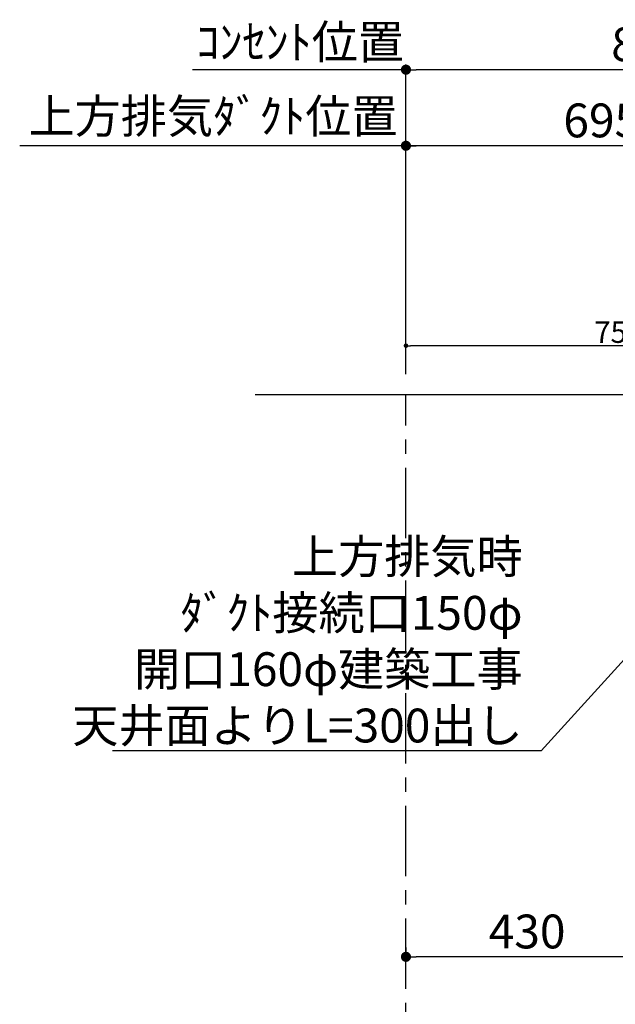
# Model space of a CAD drawing. Extents: x 0 to 26473, y -22065 to -13195.
# Drawn here: x 23069 to 24126, y -18555 to -16807 of the extents above; entities that cross this region are included whole.
import ezdxf

# ---------------------------------------------------------------- set-up
doc = ezdxf.new("R2010")
doc.units = 0
doc.header["$LTSCALE"] = 50
doc.header["$MEASUREMENT"] = 0
doc.linetypes.add('CENTER', pattern=[2, 1.25, -0.25, 0.25, -0.25])
doc.layers.get('0').update_dxf_attribs({"linetype": 'CONTINUOUS'})
doc.layers.get('DEFPOINTS').update_dxf_attribs({"color": 146, "linetype": 'CONTINUOUS'})
for name, color, linetype in [('111-壁仕上', 3, 'CONTINUOUS'), ('160-文字', 254, 'CONTINUOUS'), ('166-寸法B', 11, 'CONTINUOUS')]:
    doc.layers.add(name, color=color, linetype=linetype)
doc.styles.add('KH001', font='txt')
doc.dimstyles.new('KH1xx015', dxfattribs={"dimscale": 10, "dimtxt": 3.8, "dimasz": 0.8, "dimexe": 0.3, "dimexo": 1.2, "dimgap": 0.5, "dimtad": 3, "dimdec": 1, "dimdsep": 46, "dimlunit": 6, "dimtxsty": 'KH001', "dimblk": 'DOT', "dimcen": 1, "dimdle": 1, "dimclrd": 256, "dimclre": 256, "dimclrt": 256, "dimadec": 0, "dimazin": 0, "dimtfac": 1, "dimtdec": 1, "dimtix": 1, "dimtmove": 2, "dimatfit": 3, "dimldrblk": 'CLOSEDBLANK', "dimfxl": 1, "dimtolj": 1, "dimtzin": 0, "dimlwd": -1, "dimlwe": -1, "dimarcsym": 0})
doc.dimstyles.new('KH1xx030', dxfattribs={"dimscale": 30, "dimtxt": 2, "dimasz": 0.6, "dimexe": 0.3, "dimexo": 1.2, "dimgap": 0.5, "dimtad": 3, "dimdec": 1, "dimdsep": 46, "dimlunit": 6, "dimtxsty": 'KH001', "dimblk": 'DOT', "dimcen": 1, "dimdle": 1, "dimclrd": 256, "dimclre": 256, "dimclrt": 256, "dimadec": 0, "dimazin": 0, "dimtfac": 1, "dimtdec": 1, "dimtix": 1, "dimtmove": 2, "dimatfit": 3, "dimldrblk": 'CLOSEDBLANK', "dimfxl": 1, "dimtolj": 1, "dimtzin": 0, "dimlwd": -1, "dimlwe": -1, "dimarcsym": 0})

# ---------------------------------------------------------------- blocks, each defined once
blk = doc.blocks.new('_Dot')
at = {"color": 0, "linetype": 'ByBlock', "lineweight": -2}
blk.add_line((-0.5, 0), (-1, 0), dxfattribs=at)
at = {"color": 0, "linetype": 'ByBlock', "const_width": 0.5}
blk.add_lwpolyline([(-0.25, 0, 1), (0.25, 0, 1)], format="xyb", close=True, dxfattribs=at)
blk = doc.blocks.new('*D162')
at = {"layer": 'DEFPOINTS', "transparency": 16777216}
for p, q in [((23754.3, -17416.5), (23754.3, -17382.8)), ((24501.3, -17385.8), (23762.3, -17385.8)), ((24509.3, -17440.5), (24509.3, -17382.8))]:
    blk.add_line(p, q, dxfattribs=at)
at = {"layer": 'DEFPOINTS', "color": 0, "transparency": 16777216}
for p in [(23754.3, -17385.8), (23754.3, -17428.5), (24509.3, -17452.5)]:
    blk.add_point(p, dxfattribs=at)
at = {"layer": 'DEFPOINTS', "transparency": 16777216, "xscale": 8, "yscale": 8, "zscale": 8, "rotation": 180}
blk.add_blockref('_Dot', (23754.3, -17385.8), dxfattribs=at)
at = {"layer": 'DEFPOINTS', "transparency": 16777216, "xscale": 8, "yscale": 8, "zscale": 8}
blk.add_blockref('_Dot', (24509.3, -17385.8), dxfattribs=at)
at = {"layer": 'DEFPOINTS', "transparency": 16777216, "insert": (24131.8, -17361.8), "char_height": 38, "attachment_point": 5, "style": 'KH001'}
blk.add_mtext('\\A1;755', dxfattribs=at)
blk = doc.blocks.new('_ClosedBlank')
at = {"color": 0, "linetype": 'ByBlock', "lineweight": -2}
for p, q in [((-1, 0.167), (0, 0)), ((-1, 0.167), (-1, -0.167)), ((0, 0), (-1, -0.167))]:
    blk.add_line(p, q, dxfattribs=at)
blk = doc.blocks.new('*D218')
at = {"layer": 'DEFPOINTS', "transparency": 16777216}
for p, q in [((23754.3, -17416.5), (23754.3, -17382.8)), ((24501.3, -17385.8), (23762.3, -17385.8)), ((24509.3, -17440.5), (24509.3, -17382.8))]:
    blk.add_line(p, q, dxfattribs=at)
at = {"layer": 'DEFPOINTS', "color": 0, "transparency": 16777216}
for p in [(23754.3, -17385.8), (23754.3, -17428.5), (24509.3, -17452.5)]:
    blk.add_point(p, dxfattribs=at)
at = {"layer": 'DEFPOINTS', "transparency": 16777216, "xscale": 8, "yscale": 8, "zscale": 8, "rotation": 180}
blk.add_blockref('_Dot', (23754.3, -17385.8), dxfattribs=at)
at = {"layer": 'DEFPOINTS', "transparency": 16777216, "xscale": 8, "yscale": 8, "zscale": 8}
blk.add_blockref('_Dot', (24509.3, -17385.8), dxfattribs=at)
at = {"layer": 'DEFPOINTS', "transparency": 16777216, "insert": (24131.8, -17361.8), "char_height": 38, "attachment_point": 5, "style": 'KH001'}
blk.add_mtext('\\A1;755', dxfattribs=at)
blk = doc.blocks.new('*D235')
at = {"layer": '166-寸法B', "transparency": 16777216}
for p, q in [((24184.3, -18212.9), (24184.3, -18479.6)), ((23754.3, -18454), (23754.3, -18479.6)), ((24166.3, -18470.6), (23772.3, -18470.6))]:
    blk.add_line(p, q, dxfattribs=at)
at = {"layer": 'DEFPOINTS', "color": 0, "transparency": 16777216}
for p in [(24184.3, -18176.9), (23754.3, -18418), (23754.3, -18470.6)]:
    blk.add_point(p, dxfattribs=at)
at = {"layer": '166-寸法B', "transparency": 16777216, "xscale": 18, "yscale": 18, "zscale": 18, "rotation": 180}
blk.add_blockref('_Dot', (23754.3, -18470.6), dxfattribs=at)
at = {"layer": '166-寸法B', "transparency": 16777216, "xscale": 18, "yscale": 18, "zscale": 18}
blk.add_blockref('_Dot', (24184.3, -18470.6), dxfattribs=at)
at = {"layer": '166-寸法B', "transparency": 16777216, "insert": (23969.3, -18425.6), "char_height": 60, "attachment_point": 5, "style": 'KH001'}
blk.add_mtext('\\A1;430', dxfattribs=at)
blk = doc.blocks.new('*D238')
at = {"layer": '166-寸法B', "transparency": 16777216}
for p, q in [((23754.3, -17436.5), (23754.3, -17021.9)), ((23784.3, -17030.9), (23068.8, -17030.9))]:
    blk.add_line(p, q, dxfattribs=at)
at = {"layer": 'DEFPOINTS', "color": 0, "transparency": 16777216}
for p in [(23098.8, -17030.9), (23098.8, -17472.5), (23754.3, -17472.5)]:
    blk.add_point(p, dxfattribs=at)
at = {"layer": '166-寸法B', "transparency": 16777216, "insert": (23412, -16978.4), "char_height": 60, "attachment_point": 5, "style": 'KH001'}
blk.add_mtext('\\A1;上方排気ﾀﾞｸﾄ位置', dxfattribs=at)
blk = doc.blocks.new('_None')
blk = doc.blocks.new('*D239')
at = {"layer": '166-寸法B', "transparency": 16777216}
for p, q in [((23393.3, -16895.9), (23375.3, -16895.9)), ((23754.3, -16895.9), (23393.3, -16895.9)), ((23754.3, -17436.5), (23754.3, -16886.9)), ((23754.3, -16895.9), (23772.3, -16895.9))]:
    blk.add_line(p, q, dxfattribs=at)
at = {"layer": 'DEFPOINTS', "color": 0, "transparency": 16777216}
for p in [(23393.3, -16895.9), (23393.3, -17472.5), (23754.3, -17472.5)]:
    blk.add_point(p, dxfattribs=at)
at = {"layer": '166-寸法B', "transparency": 16777216, "insert": (23566.6, -16846.5), "char_height": 60, "attachment_point": 5, "style": 'KH001'}
blk.add_mtext('\\A1;ｺﾝｾﾝﾄ位置', dxfattribs=at)
blk = doc.blocks.new('*D240')
at = {"layer": '166-寸法B', "transparency": 16777216}
for p, q in [((23754.3, -17436.5), (23754.3, -17021.9)), ((24449.3, -17208.9), (24449.3, -17021.9)), ((24431.3, -17030.9), (23772.3, -17030.9))]:
    blk.add_line(p, q, dxfattribs=at)
at = {"layer": 'DEFPOINTS', "color": 0, "transparency": 16777216}
for p in [(23754.3, -17030.9), (24449.3, -17244.9), (23754.3, -17472.5)]:
    blk.add_point(p, dxfattribs=at)
at = {"layer": '166-寸法B', "transparency": 16777216, "xscale": 18, "yscale": 18, "zscale": 18, "rotation": 180}
blk.add_blockref('_Dot', (23754.3, -17030.9), dxfattribs=at)
at = {"layer": '166-寸法B', "transparency": 16777216, "xscale": 18, "yscale": 18, "zscale": 18}
blk.add_blockref('_Dot', (24449.3, -17030.9), dxfattribs=at)
at = {"layer": '166-寸法B', "transparency": 16777216, "insert": (24101.8, -16985.9), "char_height": 60, "attachment_point": 5, "style": 'KH001'}
blk.add_mtext('\\A1;695', dxfattribs=at)
blk = doc.blocks.new('*D243')
at = {"layer": '166-寸法B', "transparency": 16777216}
for p, q in [((23754.3, -17436.5), (23754.3, -16886.9)), ((24601.3, -16895.9), (23772.3, -16895.9)), ((24619.3, -17436.5), (24619.3, -16886.9))]:
    blk.add_line(p, q, dxfattribs=at)
at = {"layer": 'DEFPOINTS', "color": 0, "transparency": 16777216}
for p in [(23754.3, -16895.9), (23754.3, -17472.5), (24619.3, -17472.5)]:
    blk.add_point(p, dxfattribs=at)
at = {"layer": '166-寸法B', "transparency": 16777216, "xscale": 18, "yscale": 18, "zscale": 18, "rotation": 180}
blk.add_blockref('_Dot', (23754.3, -16895.9), dxfattribs=at)
at = {"layer": '166-寸法B', "transparency": 16777216, "xscale": 18, "yscale": 18, "zscale": 18}
blk.add_blockref('_Dot', (24619.3, -16895.9), dxfattribs=at)
at = {"layer": '166-寸法B', "transparency": 16777216, "insert": (24186.8, -16850.9), "char_height": 60, "attachment_point": 5, "style": 'KH001'}
blk.add_mtext('\\A1;865', dxfattribs=at)

msp = doc.modelspace()

# ---------------------------------------------------------------- linework, layer by layer
at = {"layer": '111-壁仕上', "ltscale": 2}
msp.add_line((23486.92, -17472.51), (25139.41, -17472.51), dxfattribs=at)
at = {"layer": '111-壁仕上', "color": 253, "linetype": 'CENTER', "ltscale": 2}
msp.add_line((23754.31, -20727.49), (23754.31, -17472.51), dxfattribs=at)

# ---------------------------------------------------------------- texts
at = {"layer": '160-文字', "insert": (23961.37, -18090.02), "char_height": 60, "attachment_point": 9, "style": 'KH001'}
msp.add_mtext('\\A1;上方排気時\\Pﾀﾞｸﾄ接続口150φ\\P開口160φ建築工事\\P天井面よりL=300出し', dxfattribs=at)

# ---------------------------------------------------------------- dimensions: what is measured, and where the dimension line sits
at = {"layer": '166-寸法B'}
for base, p2, text, picture, middle in [((23393.29, -16895.88), (23393.29, -17472.51), 'ｺﾝｾﾝﾄ位置', '*D239', (23566.55, -16846.47)), ((23098.82, -17030.88), (23098.82, -17472.51), '上方排気ﾀﾞｸﾄ位置', '*D238', (23411.96, -16978.41))]:
    dim = msp.add_linear_dim(base=base, p1=(23754.31, -17472.51), p2=p2, text=text, dimstyle='KH1xx030', override={"dimblk1": 'None', "dimblk2": 'None', "dimsah": 1, "dimse2": 1}, dxfattribs=at)
    dim.commit()
    dim.dimension.update_dxf_attribs({"geometry": picture, "text_midpoint": middle, "dimtype": 128})
for base, p1, picture, middle in [((23754.31, -16895.88), (24619.29, -17472.51), '*D243', (24186.8, -16850.88)), ((23754.31, -17030.88), (24449.28, -17244.93), '*D240', (24101.79, -16985.88))]:
    dim = msp.add_linear_dim(base=base, p1=p1, p2=(23754.31, -17472.51), angle=180, dimstyle='KH1xx030', dxfattribs=at)
    dim.commit()
    dim.dimension.update_dxf_attribs({"geometry": picture, "text_midpoint": middle})
dim = msp.add_linear_dim(base=(23754.31, -18470.59), p1=(24184.28, -18176.91), p2=(23754.31, -18417.99), dimstyle='KH1xx030', dxfattribs=at)
dim.commit()
dim.dimension.update_dxf_attribs({"geometry": '*D235', "text_midpoint": (23969.29, -18425.59)})
at = {"layer": 'DEFPOINTS'}
for picture in ['*D162', '*D218']:
    dim = msp.add_linear_dim(base=(23754.28, -17385.8), p1=(24509.28, -17452.51), p2=(23754.28, -17428.51), dimstyle='KH1xx015', dxfattribs=at)
    dim.commit()
    dim.dimension.update_dxf_attribs({"geometry": picture, "text_midpoint": (24131.78, -17361.8)})

# ---------------------------------------------------------------- leaders
at = {"layer": '160-文字', "annotation_type": 0, "has_hookline": 1, "hookline_direction": 1, "text_width": 727.61}
msp.add_leader([(24449.28, -17603.43), (23994.37, -18105.02), (23976.37, -18105.02)], dimstyle='KH1xx030', override={"dimgap": 0.5, "dimtad": 1}, dxfattribs=at)

doc.saveas('drawing.dxf')
